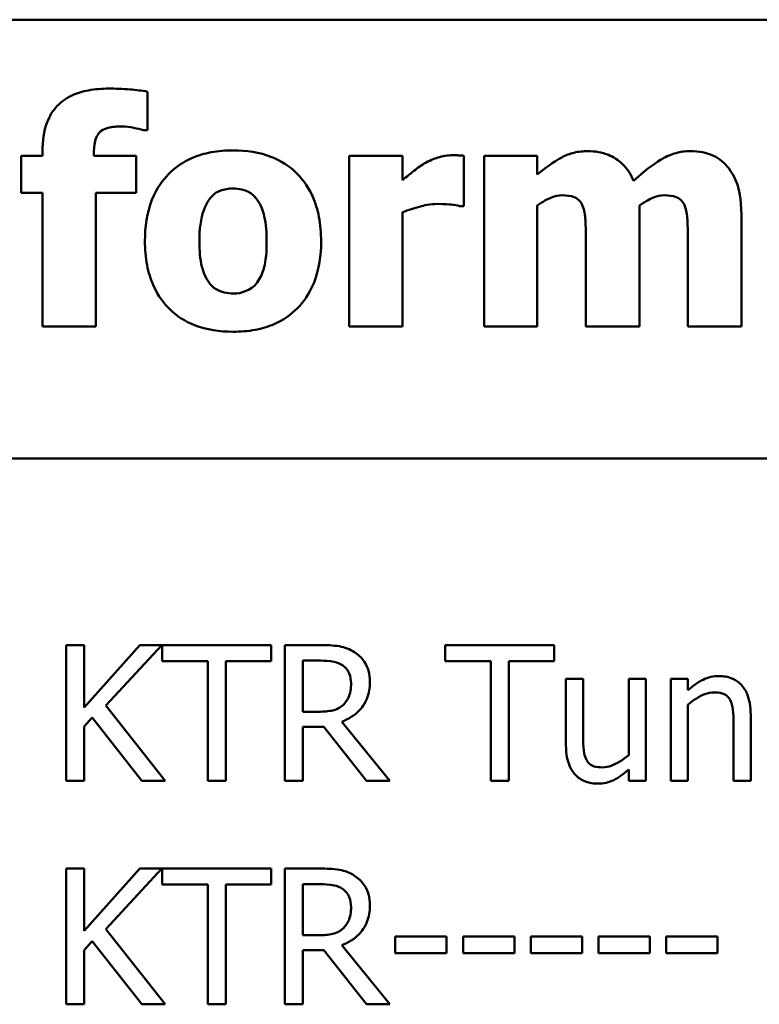
# Model space of a CAD drawing. Units: inches. Extents: x 2 to 86, y 1 to 67.
# Drawn here: x 34.1 to 34.4, y 58.8 to 59.2 of the extents above; entities that cross this region are included whole.
import ezdxf

# ---------------------------------------------------------------- set-up
doc = ezdxf.new("R2010")
doc.units = ezdxf.units.IN
doc.header["$LTSCALE"] = 4
doc.header["$MEASUREMENT"] = 0
doc.layers.add('Visible (ANSI)', color=7, linetype='Continuous', lineweight=50)

msp = doc.modelspace()

# ---------------------------------------------------------------- linework, layer by layer
at = {"layer": 'Visible (ANSI)'}
for p, q in [((33.81222, 59.22223), (37.71972, 59.22223)), ((34.17704, 59.17337), (34.17704, 59.19039)), ((34.17526, 59.17337), (34.17704, 59.17337)), ((34.1306, 59.16421), (34.1306, 59.16211)), ((34.1306, 59.16211), (34.1212, 59.16211)), ((34.1212, 59.16211), (34.1212, 59.14574)), ((34.15329, 59.16211), (34.15329, 59.16267)), ((34.17201, 59.16211), (34.15329, 59.16211)), ((34.17201, 59.14574), (34.17201, 59.16211)), ((34.28976, 59.16211), (34.26626, 59.16211)), ((34.26626, 59.16211), (34.26626, 59.08666)), ((34.28976, 59.15125), (34.28976, 59.16211)), ((34.31691, 59.13982), (34.31691, 59.16211)), ((34.32582, 59.16211), (34.32582, 59.08666)), ((34.34932, 59.16211), (34.32582, 59.16211)), ((34.34932, 59.15376), (34.34932, 59.16211)), ((34.1212, 59.14574), (34.1306, 59.14574)), ((34.1306, 59.14574), (34.1306, 59.08666)), ((34.15411, 59.08666), (34.15411, 59.14574)), ((34.15411, 59.14574), (34.17201, 59.14574)), ((34.31496, 59.13982), (34.31691, 59.13982)), ((34.34932, 59.08666), (34.34932, 59.14007)), ((34.39454, 59.08666), (34.39454, 59.14007)), ((34.28976, 59.08666), (34.28976, 59.13715)), ((34.4396, 59.08666), (34.4396, 59.13577)), ((34.37088, 59.12434), (34.37088, 59.08666)), ((34.41594, 59.12434), (34.41594, 59.08666)), ((34.1306, 59.08666), (34.15411, 59.08666)), ((34.26626, 59.08666), (34.28976, 59.08666)), ((34.32582, 59.08666), (34.34932, 59.08666)), ((34.37088, 59.08666), (34.39454, 59.08666)), ((34.41594, 59.08666), (34.4396, 59.08666)), ((33.81222, 59.02823), (37.71372, 59.02823)), ((34.14907, 58.94583), (34.1411, 58.94583)), ((34.1411, 58.94583), (34.1411, 58.88583)), ((34.14907, 58.91826), (34.14907, 58.94583)), ((34.17368, 58.94583), (34.14907, 58.91826)), ((34.15855, 58.91904), (34.1834, 58.94583)), ((34.1834, 58.94583), (34.17368, 58.94583)), ((34.23173, 58.94583), (34.1835, 58.94583)), ((34.1835, 58.94583), (34.1835, 58.93873)), ((34.23173, 58.93873), (34.23173, 58.94583)), ((34.25327, 58.94583), (34.23781, 58.94583)), ((34.23781, 58.94583), (34.23781, 58.88583)), ((34.35689, 58.94583), (34.30865, 58.94583)), ((34.30865, 58.94583), (34.30865, 58.93873)), ((34.35689, 58.93873), (34.35689, 58.94583)), ((34.1835, 58.93873), (34.20363, 58.93873)), ((34.20363, 58.93873), (34.20363, 58.88583)), ((34.2116, 58.93873), (34.23173, 58.93873)), ((34.2116, 58.88583), (34.2116, 58.93873)), ((34.24578, 58.93893), (34.25371, 58.93893)), ((34.24578, 58.91637), (34.24578, 58.93893)), ((34.30865, 58.93873), (34.32878, 58.93873)), ((34.32878, 58.93873), (34.32878, 58.88583)), ((34.33676, 58.93873), (34.35689, 58.93873)), ((34.33676, 58.88583), (34.33676, 58.93873)), ((34.36962, 58.93086), (34.36204, 58.93086)), ((34.36204, 58.93086), (34.36204, 58.90163)), ((34.36962, 58.90518), (34.36962, 58.93086)), ((34.39739, 58.93086), (34.3898, 58.93086)), ((34.3898, 58.93086), (34.3898, 58.89721)), ((34.39739, 58.88583), (34.39739, 58.93086)), ((34.41596, 58.93086), (34.40838, 58.93086)), ((34.40838, 58.93086), (34.40838, 58.88583)), ((34.41596, 58.92585), (34.41596, 58.93086)), ((34.18486, 58.88583), (34.15855, 58.91904)), ((34.25278, 58.91637), (34.24578, 58.91637)), ((34.41596, 58.88583), (34.41596, 58.91948)), ((34.14907, 58.9098), (34.15257, 58.91374)), ((34.15257, 58.91374), (34.1745, 58.88583)), ((34.28424, 58.88583), (34.2629, 58.91194)), ((34.43614, 58.9115), (34.43614, 58.88583)), ((34.44372, 58.88583), (34.44372, 58.91505)), ((34.14907, 58.88583), (34.14907, 58.9098)), ((34.24578, 58.88583), (34.24578, 58.9097)), ((34.24578, 58.9097), (34.25492, 58.9097)), ((34.25492, 58.9097), (34.27389, 58.88583)), ((34.3898, 58.89079), (34.3898, 58.88583)), ((34.1411, 58.88583), (34.14907, 58.88583)), ((34.1745, 58.88583), (34.18486, 58.88583)), ((34.20363, 58.88583), (34.2116, 58.88583)), ((34.23781, 58.88583), (34.24578, 58.88583)), ((34.27389, 58.88583), (34.28424, 58.88583)), ((34.32878, 58.88583), (34.33676, 58.88583)), ((34.3898, 58.88583), (34.39739, 58.88583)), ((34.40838, 58.88583), (34.41596, 58.88583)), ((34.43614, 58.88583), (34.44372, 58.88583)), ((34.14907, 58.84704), (34.1411, 58.84704)), ((34.1411, 58.84704), (34.1411, 58.78704)), ((34.14907, 58.81947), (34.14907, 58.84704)), ((34.17368, 58.84704), (34.14907, 58.81947)), ((34.15855, 58.82025), (34.1834, 58.84704)), ((34.1834, 58.84704), (34.17368, 58.84704)), ((34.23173, 58.84704), (34.1835, 58.84704)), ((34.1835, 58.84704), (34.1835, 58.83994)), ((34.23173, 58.83994), (34.23173, 58.84704)), ((34.25327, 58.84704), (34.23781, 58.84704)), ((34.23781, 58.84704), (34.23781, 58.78704)), ((34.1835, 58.83994), (34.20363, 58.83994)), ((34.20363, 58.83994), (34.20363, 58.78704)), ((34.2116, 58.78704), (34.2116, 58.83994)), ((34.2116, 58.83994), (34.23173, 58.83994)), ((34.24578, 58.84014), (34.25371, 58.84014)), ((34.24578, 58.81758), (34.24578, 58.84014)), ((34.18486, 58.78704), (34.15855, 58.82025)), ((34.25278, 58.81758), (34.24578, 58.81758)), ((34.30928, 58.81695), (34.28658, 58.81695)), ((34.28658, 58.81695), (34.28658, 58.80965)), ((34.30928, 58.80965), (34.30928, 58.81695)), ((34.31653, 58.81695), (34.31653, 58.80965)), ((34.33924, 58.81695), (34.31653, 58.81695)), ((34.33924, 58.80965), (34.33924, 58.81695)), ((34.36919, 58.81695), (34.34648, 58.81695)), ((34.34648, 58.81695), (34.34648, 58.80965)), ((34.36919, 58.80965), (34.36919, 58.81695)), ((34.37643, 58.81695), (34.37643, 58.80965)), ((34.39914, 58.81695), (34.37643, 58.81695)), ((34.39914, 58.80965), (34.39914, 58.81695)), ((34.42909, 58.81695), (34.40638, 58.81695)), ((34.40638, 58.81695), (34.40638, 58.80965)), ((34.42909, 58.80965), (34.42909, 58.81695)), ((34.14907, 58.81101), (34.15257, 58.81495)), ((34.15257, 58.81495), (34.1745, 58.78704)), ((34.28424, 58.78704), (34.2629, 58.81315)), ((34.14907, 58.78704), (34.14907, 58.81101)), ((34.24578, 58.78704), (34.24578, 58.81092)), ((34.24578, 58.81092), (34.25492, 58.81092)), ((34.25492, 58.81092), (34.27389, 58.78704)), ((34.28658, 58.80965), (34.30928, 58.80965)), ((34.31653, 58.80965), (34.33924, 58.80965)), ((34.34648, 58.80965), (34.36919, 58.80965)), ((34.37643, 58.80965), (34.39914, 58.80965)), ((34.40638, 58.80965), (34.42909, 58.80965)), ((34.1411, 58.78704), (34.14907, 58.78704)), ((34.1745, 58.78704), (34.18486, 58.78704)), ((34.20363, 58.78704), (34.2116, 58.78704)), ((34.23781, 58.78704), (34.24578, 58.78704)), ((34.27389, 58.78704), (34.28424, 58.78704))]:
    msp.add_line(p, q, dxfattribs=at)
for points, knots in [([(34.15986, 59.19177), (34.15686, 59.19177), (34.15381, 59.19155), (34.14835, 59.19053), (34.14586, 59.1898), (34.14046, 59.18726), (34.13846, 59.18556), (34.1351, 59.182), (34.13366, 59.17956), (34.13112, 59.17288), (34.1306, 59.16847), (34.1306, 59.16421)], [-0.09462515, -0.09462515, -0.09462515, -0.09462515, -0.08117171, -0.08117171, -0.06965762, -0.06965762, -0.05437723, -0.05437723, -0.03245929, -0.03245929, 0, 0, 0, 0]), ([(34.17704, 59.19039), (34.17458, 59.19088), (34.17188, 59.1912), (34.16611, 59.19167), (34.16287, 59.19177), (34.15986, 59.19177)], [-0.04045747, -0.04045747, -0.04045747, -0.04045747, -0.02292404, -0.02292404, 0, 0, 0, 0]), ([(34.15329, 59.16267), (34.15329, 59.16457), (34.15343, 59.16667), (34.15413, 59.1695), (34.15449, 59.17051), (34.1555, 59.17215), (34.15603, 59.17268), (34.15749, 59.17372), (34.15854, 59.17413), (34.16147, 59.17493), (34.16365, 59.17507), (34.16561, 59.17507)], [-0.04614364, -0.04614364, -0.04614364, -0.04614364, -0.03466577, -0.03466577, -0.02851834, -0.02851834, -0.02307377, -0.02307377, -0.01492542, -0.01492542, 0, 0, 0, 0]), ([(34.16561, 59.17507), (34.16742, 59.17507), (34.16924, 59.17482), (34.17243, 59.1741), (34.17385, 59.17378), (34.17526, 59.17337)], [-0.02488948, -0.02488948, -0.02488948, -0.02488948, -0.01113269, -0.01113269, 0, 0, 0, 0]), ([(34.21488, 59.16446), (34.21162, 59.16446), (34.20834, 59.16421), (34.20224, 59.16308), (34.1994, 59.16226), (34.19275, 59.15938), (34.18926, 59.157), (34.18402, 59.15161), (34.18117, 59.14805), (34.17674, 59.13682), (34.1759, 59.13054), (34.1759, 59.12434)], [-0.2378641, -0.2378641, -0.2378641, -0.2378641, -0.1925801, -0.1925801, -0.1516098, -0.1516098, -0.0919168, -0.0919168, -0.0472154, -0.0472154, 0, 0, 0, 0]), ([(34.25378, 59.12434), (34.25378, 59.12793), (34.2535, 59.13153), (34.25222, 59.13822), (34.25129, 59.14131), (34.24763, 59.14938), (34.24475, 59.15264), (34.23964, 59.15762), (34.23603, 59.15991), (34.22657, 59.16366), (34.2207, 59.16446), (34.21488, 59.16446)], [-0.1242098, -0.1242098, -0.1242098, -0.1242098, -0.1107526, -0.1107526, -0.0986282, -0.0986282, -0.0774936, -0.0774936, -0.0443045, -0.0443045, 0, 0, 0, 0]), ([(34.37177, 59.16413), (34.36972, 59.16413), (34.36768, 59.16392), (34.36377, 59.16299), (34.36195, 59.1623), (34.35632, 59.15929), (34.35271, 59.15662), (34.34932, 59.15376)], [-0.06436776, -0.06436776, -0.06436776, -0.06436776, -0.04872633, -0.04872633, -0.03377587, -0.03377587, 0, 0, 0, 0]), ([(34.39195, 59.15101), (34.39083, 59.15368), (34.38931, 59.15614), (34.38519, 59.16028), (34.38291, 59.16158), (34.37796, 59.16363), (34.3749, 59.16413), (34.37177, 59.16413)], [-0.05752987, -0.05752987, -0.05752987, -0.05752987, -0.04081831, -0.04081831, -0.02384397, -0.02384397, 0, 0, 0, 0]), ([(34.41683, 59.16413), (34.41475, 59.16413), (34.41271, 59.16384), (34.4086, 59.16269), (34.40658, 59.16181), (34.40266, 59.15959), (34.39834, 59.15701), (34.39195, 59.15101)], [-0.1905794, -0.1905794, -0.1905794, -0.1905794, -0.1304216, -0.1304216, -0.0668533, -0.0668533, 0, 0, 0, 0]), ([(34.43328, 59.15741), (34.43234, 59.15853), (34.43129, 59.15952), (34.42892, 59.16124), (34.42763, 59.16193), (34.42421, 59.16329), (34.4212, 59.16413), (34.41683, 59.16413)], [-0.07733178, -0.07733178, -0.07733178, -0.07733178, -0.05540155, -0.05540155, -0.03332326, -0.03332326, 0, 0, 0, 0]), ([(34.3118, 59.16235), (34.30963, 59.16235), (34.30747, 59.16192), (34.30384, 59.16075), (34.30159, 59.15992), (34.2994, 59.15862)], [-0.04493855, -0.04493855, -0.04493855, -0.04493855, -0.0193464, -0.0193464, 0, 0, 0, 0]), ([(34.31691, 59.16211), (34.31607, 59.16217), (34.31519, 59.16222), (34.31398, 59.16229), (34.31293, 59.16235), (34.3118, 59.16235)], [-0.02753664, -0.02753664, -0.02753664, -0.02753664, -0.00855226, -0.00855226, 0, 0, 0, 0]), ([(34.2994, 59.15862), (34.29762, 59.15758), (34.29583, 59.15626), (34.29369, 59.15455), (34.29144, 59.15276), (34.28976, 59.15125)], [-0.06964502, -0.06964502, -0.06964502, -0.06964502, -0.01720445, -0.01720445, 0, 0, 0, 0]), ([(34.4396, 59.13577), (34.4396, 59.14344), (34.43852, 59.14742), (34.43671, 59.15253), (34.43525, 59.15513), (34.43328, 59.15741)], [-0.04127086, -0.04127086, -0.04127086, -0.04127086, -0.02299036, -0.02299036, 0, 0, 0, 0]), ([(34.20443, 59.1429), (34.20508, 59.14375), (34.20581, 59.14454), (34.20776, 59.1461), (34.20868, 59.14647), (34.21093, 59.14733), (34.21291, 59.1476), (34.21488, 59.1476)], [-0.02086425, -0.02086425, -0.02086425, -0.02086425, -0.01835981, -0.01835981, -0.01502885, -0.01502885, 0, 0, 0, 0]), ([(34.21488, 59.1476), (34.21615, 59.1476), (34.21742, 59.14748), (34.22059, 59.14676), (34.22175, 59.14608), (34.2235, 59.145), (34.22463, 59.14385), (34.22558, 59.14258)], [-0.0179411, -0.0179411, -0.0179411, -0.0179411, -0.01565328, -0.01565328, -0.0120877, -0.0120877, 0, 0, 0, 0]), ([(34.19997, 59.12418), (34.19997, 59.12949), (34.2005, 59.13428), (34.20261, 59.13997), (34.20339, 59.14157), (34.20443, 59.1429)], [-0.04632912, -0.04632912, -0.04632912, -0.04632912, -0.01289552, -0.01289552, 0, 0, 0, 0]), ([(34.22558, 59.14258), (34.2272, 59.14035), (34.22809, 59.13756), (34.22948, 59.13188), (34.22971, 59.12779), (34.22971, 59.12418)], [-0.04432915, -0.04432915, -0.04432915, -0.04432915, -0.02751577, -0.02751577, 0, 0, 0, 0]), ([(34.34932, 59.14007), (34.35163, 59.14172), (34.35399, 59.14302), (34.35718, 59.14428), (34.35874, 59.1446), (34.36034, 59.1446)], [-0.02613663, -0.02613663, -0.02613663, -0.02613663, -0.01225798, -0.01225798, 0, 0, 0, 0]), ([(34.36034, 59.1446), (34.36234, 59.1446), (34.3642, 59.14438), (34.36624, 59.14355), (34.36703, 59.14315), (34.3685, 59.14172), (34.36903, 59.14089), (34.36942, 59.13998)], [-0.03645941, -0.03645941, -0.03645941, -0.03645941, -0.0156658, -0.0156658, -0.00751761, -0.00751761, 0, 0, 0, 0]), ([(34.39454, 59.14007), (34.39758, 59.14223), (34.39968, 59.14323), (34.40231, 59.14428), (34.40387, 59.1446), (34.40548, 59.1446)], [-0.02152521, -0.02152521, -0.02152521, -0.02152521, -0.01232144, -0.01232144, 0, 0, 0, 0]), ([(34.40548, 59.1446), (34.40748, 59.1446), (34.40933, 59.14438), (34.41137, 59.14355), (34.41216, 59.14315), (34.41364, 59.14172), (34.41417, 59.14089), (34.41456, 59.13998)], [-0.03645941, -0.03645941, -0.03645941, -0.03645941, -0.0156658, -0.0156658, -0.00751761, -0.00751761, 0, 0, 0, 0]), ([(34.28976, 59.13715), (34.29235, 59.13814), (34.29499, 59.13899), (34.29884, 59.14002), (34.30185, 59.14079), (34.3054, 59.14079)], [-0.08838343, -0.08838343, -0.08838343, -0.08838343, -0.02706381, -0.02706381, 0, 0, 0, 0]), ([(34.3054, 59.14079), (34.30839, 59.14079), (34.31036, 59.14063), (34.31268, 59.14038), (34.31398, 59.14017), (34.31496, 59.13982)], [-0.01504506, -0.01504506, -0.01504506, -0.01504506, -0.00796597, -0.00796597, 0, 0, 0, 0]), ([(34.36942, 59.13998), (34.37015, 59.13816), (34.3705, 59.13593), (34.37083, 59.13059), (34.37088, 59.12747), (34.37088, 59.12434)], [-0.04075978, -0.04075978, -0.04075978, -0.04075978, -0.02378192, -0.02378192, 0, 0, 0, 0]), ([(34.41456, 59.13998), (34.41529, 59.13816), (34.41562, 59.13595), (34.4159, 59.13061), (34.41594, 59.12748), (34.41594, 59.12434)], [-0.04074827, -0.04074827, -0.04074827, -0.04074827, -0.02388237, -0.02388237, 0, 0, 0, 0]), ([(34.1759, 59.12434), (34.1759, 59.1208), (34.17618, 59.11723), (34.17746, 59.1106), (34.17838, 59.10754), (34.18179, 59.09997), (34.18447, 59.09663), (34.19005, 59.09118), (34.19368, 59.08888), (34.20317, 59.08511), (34.20905, 59.08431), (34.21488, 59.08431)], [-0.1383832, -0.1383832, -0.1383832, -0.1383832, -0.1202364, -0.1202364, -0.1038546, -0.1038546, -0.0777622, -0.0777622, -0.0444103, -0.0444103, 0, 0, 0, 0]), ([(34.20411, 59.10619), (34.20238, 59.10859), (34.20151, 59.11152), (34.20024, 59.11629), (34.19997, 59.1203), (34.19997, 59.12418)], [-0.04343851, -0.04343851, -0.04343851, -0.04343851, -0.02957337, -0.02957337, 0, 0, 0, 0]), ([(34.21488, 59.08431), (34.21815, 59.08431), (34.22143, 59.08456), (34.22754, 59.08569), (34.23038, 59.08651), (34.23697, 59.08937), (34.2404, 59.09171), (34.24588, 59.09734), (34.24862, 59.10098), (34.25294, 59.11189), (34.25378, 59.11815), (34.25378, 59.12434)], [-0.211016, -0.211016, -0.211016, -0.211016, -0.1730019, -0.1730019, -0.1386796, -0.1386796, -0.0893676, -0.0893676, -0.0471774, -0.0471774, 0, 0, 0, 0]), ([(34.22971, 59.12418), (34.22971, 59.11728), (34.22895, 59.11403), (34.22777, 59.11004), (34.22684, 59.1079), (34.2255, 59.10603)], [-0.03170541, -0.03170541, -0.03170541, -0.03170541, -0.01752458, -0.01752458, 0, 0, 0, 0]), ([(34.21505, 59.10117), (34.21366, 59.10117), (34.21229, 59.10132), (34.20988, 59.10193), (34.2086, 59.10237), (34.20606, 59.10393), (34.20499, 59.10496), (34.20411, 59.10619)], [-0.03663358, -0.03663358, -0.03663358, -0.03663358, -0.02268993, -0.02268993, -0.01152978, -0.01152978, 0, 0, 0, 0]), ([(34.2255, 59.10603), (34.22485, 59.10515), (34.22409, 59.10439), (34.22224, 59.10302), (34.22125, 59.10255), (34.21859, 59.10153), (34.21684, 59.10117), (34.21505, 59.10117)], [-0.02902772, -0.02902772, -0.02902772, -0.02902772, -0.02174704, -0.02174704, -0.01369288, -0.01369288, 0, 0, 0, 0]), ([(34.26854, 58.94267), (34.26751, 58.94333), (34.26643, 58.9439), (34.2642, 58.94477), (34.26307, 58.94508), (34.25906, 58.94573), (34.25615, 58.94583), (34.25327, 58.94583)], [-0.04026235, -0.04026235, -0.04026235, -0.04026235, -0.03096545, -0.03096545, -0.02196735, -0.02196735, 0, 0, 0, 0]), ([(34.27535, 58.92954), (34.27535, 58.93122), (34.27517, 58.93292), (34.2744, 58.93569), (34.27387, 58.93702), (34.27171, 58.94018), (34.27025, 58.94156), (34.26854, 58.94267)], [-0.04834072, -0.04834072, -0.04834072, -0.04834072, -0.02920078, -0.02920078, -0.01556212, -0.01556212, 0, 0, 0, 0]), ([(34.25371, 58.93893), (34.25505, 58.93893), (34.25753, 58.93887), (34.2609, 58.9381), (34.26213, 58.93761), (34.26324, 58.93688)], [-0.02632038, -0.02632038, -0.02632038, -0.02632038, -0.0101163, -0.0101163, 0, 0, 0, 0]), ([(34.26324, 58.93688), (34.26391, 58.93643), (34.26452, 58.93589), (34.26564, 58.93454), (34.266, 58.93383), (34.26681, 58.93187), (34.26703, 58.93039), (34.26703, 58.92891)], [-0.02040796, -0.02040796, -0.02040796, -0.02040796, -0.01617625, -0.01617625, -0.01128909, -0.01128909, 0, 0, 0, 0]), ([(34.2629, 58.91194), (34.26438, 58.91249), (34.2658, 58.91318), (34.26839, 58.91485), (34.26955, 58.91579), (34.27263, 58.91901), (34.27358, 58.92103), (34.27496, 58.92445), (34.27535, 58.92699), (34.27535, 58.92954)], [-0.03700327, -0.03700327, -0.03700327, -0.03700327, -0.03242253, -0.03242253, -0.02806552, -0.02806552, -0.01948434, -0.01948434, 0, 0, 0, 0]), ([(34.26703, 58.92891), (34.26703, 58.92778), (34.26695, 58.92664), (34.26655, 58.92442), (34.26625, 58.92349), (34.26536, 58.92147), (34.2646, 58.9204), (34.26363, 58.91948)], [-0.02342403, -0.02342403, -0.02342403, -0.02342403, -0.01682931, -0.01682931, -0.01019506, -0.01019506, 0, 0, 0, 0]), ([(34.42962, 58.93212), (34.42841, 58.93212), (34.42721, 58.93199), (34.42486, 58.93145), (34.42373, 58.93104), (34.42142, 58.92992), (34.41911, 58.92868), (34.41596, 58.92585)], [-0.08946174, -0.08946174, -0.08946174, -0.08946174, -0.06076546, -0.06076546, -0.0322298, -0.0322298, 0, 0, 0, 0]), ([(34.44372, 58.91505), (34.44372, 58.91674), (34.44361, 58.91845), (34.44306, 58.92154), (34.44268, 58.92297), (34.44159, 58.92548), (34.44075, 58.92703), (34.43816, 58.92962), (34.43684, 58.93049), (34.43353, 58.93183), (34.43158, 58.93212), (34.42962, 58.93212)], [-0.08135662, -0.08135662, -0.08135662, -0.08135662, -0.0607094, -0.0607094, -0.04282522, -0.04282522, -0.02718111, -0.02718111, -0.01492617, -0.01492617, 0, 0, 0, 0]), ([(34.41596, 58.91948), (34.41844, 58.92158), (34.42109, 58.92325), (34.42478, 58.92463), (34.42619, 58.92492), (34.42763, 58.92492)], [-0.02999985, -0.02999985, -0.02999985, -0.02999985, -0.01099413, -0.01099413, 0, 0, 0, 0]), ([(34.42763, 58.92492), (34.42878, 58.92492), (34.43003, 58.92482), (34.43163, 58.92433), (34.4324, 58.92404), (34.43379, 58.92291), (34.43429, 58.92228), (34.43468, 58.92157)], [-0.03031364, -0.03031364, -0.03031364, -0.03031364, -0.01368132, -0.01368132, -0.00618815, -0.00618815, 0, 0, 0, 0]), ([(34.43468, 58.92157), (34.43534, 58.92036), (34.43568, 58.91884), (34.43606, 58.91537), (34.43614, 58.91343), (34.43614, 58.9115)], [-0.02656066, -0.02656066, -0.02656066, -0.02656066, -0.01471527, -0.01471527, 0, 0, 0, 0]), ([(34.26363, 58.91948), (34.263, 58.91885), (34.2623, 58.91832), (34.2604, 58.9173), (34.2594, 58.91706), (34.25697, 58.91653), (34.25485, 58.91637), (34.25278, 58.91637)], [-0.02114075, -0.02114075, -0.02114075, -0.02114075, -0.01890888, -0.01890888, -0.01570002, -0.01570002, 0, 0, 0, 0]), ([(34.37108, 58.89512), (34.37041, 58.89639), (34.37005, 58.8978), (34.36967, 58.9012), (34.36962, 58.9032), (34.36962, 58.90518)], [-0.02608216, -0.02608216, -0.02608216, -0.02608216, -0.01514409, -0.01514409, 0, 0, 0, 0]), ([(34.36204, 58.90163), (34.36204, 58.89736), (34.36274, 58.89464), (34.36419, 58.89117), (34.36502, 58.88979), (34.36612, 58.8886)], [-0.02865761, -0.02865761, -0.02865761, -0.02865761, -0.01232302, -0.01232302, 0, 0, 0, 0]), ([(34.37813, 58.89176), (34.37685, 58.89176), (34.37556, 58.89187), (34.374, 58.89236), (34.37329, 58.89263), (34.37195, 58.89375), (34.37146, 58.8944), (34.37108, 58.89512)], [-0.02905654, -0.02905654, -0.02905654, -0.02905654, -0.01328368, -0.01328368, -0.00621551, -0.00621551, 0, 0, 0, 0]), ([(34.3898, 58.89721), (34.38726, 58.89499), (34.38442, 58.89333), (34.38082, 58.89205), (34.37949, 58.89176), (34.37813, 58.89176)], [-0.02916172, -0.02916172, -0.02916172, -0.02916172, -0.01030413, -0.01030413, 0, 0, 0, 0]), ([(34.37614, 58.88457), (34.37739, 58.88457), (34.37863, 58.88469), (34.381, 58.88522), (34.38211, 58.88561), (34.38412, 58.88663), (34.3864, 58.88781), (34.3898, 58.89079)], [-0.1132011, -0.1132011, -0.1132011, -0.1132011, -0.0728455, -0.0728455, -0.0344631, -0.0344631, 0, 0, 0, 0]), ([(34.36612, 58.8886), (34.36674, 58.88792), (34.36743, 58.88731), (34.36895, 58.88628), (34.36976, 58.88586), (34.37162, 58.88517), (34.37347, 58.88457), (34.37614, 58.88457)], [-0.05535319, -0.05535319, -0.05535319, -0.05535319, -0.03776207, -0.03776207, -0.02031025, -0.02031025, 0, 0, 0, 0]), ([(34.26854, 58.84388), (34.26751, 58.84454), (34.26643, 58.84511), (34.2642, 58.84598), (34.26307, 58.8463), (34.25906, 58.84694), (34.25615, 58.84704), (34.25327, 58.84704)], [-0.04026235, -0.04026235, -0.04026235, -0.04026235, -0.03096545, -0.03096545, -0.02196735, -0.02196735, 0, 0, 0, 0]), ([(34.27535, 58.83075), (34.27535, 58.83243), (34.27517, 58.83413), (34.2744, 58.8369), (34.27387, 58.83823), (34.27171, 58.84139), (34.27025, 58.84277), (34.26854, 58.84388)], [-0.04834072, -0.04834072, -0.04834072, -0.04834072, -0.02920078, -0.02920078, -0.01556212, -0.01556212, 0, 0, 0, 0]), ([(34.25371, 58.84014), (34.25505, 58.84014), (34.25753, 58.84008), (34.2609, 58.83931), (34.26213, 58.83883), (34.26324, 58.8381)], [-0.02632038, -0.02632038, -0.02632038, -0.02632038, -0.0101163, -0.0101163, 0, 0, 0, 0]), ([(34.26324, 58.8381), (34.26391, 58.83764), (34.26452, 58.83711), (34.26564, 58.83575), (34.266, 58.83504), (34.26681, 58.83308), (34.26703, 58.8316), (34.26703, 58.83012)], [-0.02040796, -0.02040796, -0.02040796, -0.02040796, -0.01617625, -0.01617625, -0.01128909, -0.01128909, 0, 0, 0, 0]), ([(34.2629, 58.81315), (34.26438, 58.8137), (34.2658, 58.81439), (34.26839, 58.81606), (34.26955, 58.817), (34.27263, 58.82023), (34.27358, 58.82225), (34.27496, 58.82566), (34.27535, 58.8282), (34.27535, 58.83075)], [-0.03700327, -0.03700327, -0.03700327, -0.03700327, -0.03242253, -0.03242253, -0.02806552, -0.02806552, -0.01948434, -0.01948434, 0, 0, 0, 0]), ([(34.26703, 58.83012), (34.26703, 58.829), (34.26695, 58.82786), (34.26655, 58.82563), (34.26625, 58.8247), (34.26536, 58.82268), (34.2646, 58.82161), (34.26363, 58.82069)], [-0.02342403, -0.02342403, -0.02342403, -0.02342403, -0.01682931, -0.01682931, -0.01019506, -0.01019506, 0, 0, 0, 0]), ([(34.26363, 58.82069), (34.263, 58.82006), (34.2623, 58.81954), (34.2604, 58.81851), (34.2594, 58.81828), (34.25697, 58.81774), (34.25485, 58.81758), (34.25278, 58.81758)], [-0.02114075, -0.02114075, -0.02114075, -0.02114075, -0.01890888, -0.01890888, -0.01570002, -0.01570002, 0, 0, 0, 0])]:
    msp.add_open_spline(points, degree=3, knots=knots, dxfattribs=at)

doc.saveas('drawing.dxf')
